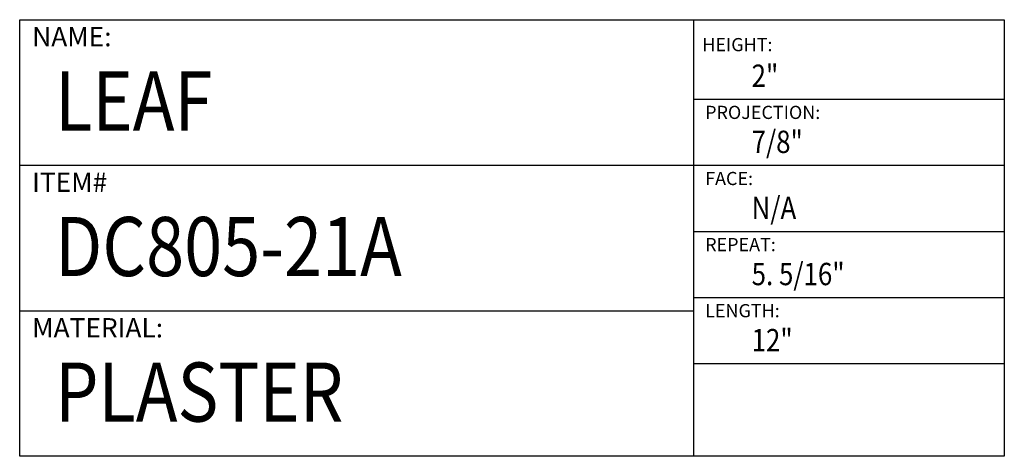
# Model space of a CAD drawing. Units: inches. Extents: x -249.5 to -234.6, y 211.7 to 241.3.
# Drawn here: x -246.8 to -234.6, y 211.7 to 217.1 of the extents above; entities that cross this region are included whole.
import ezdxf

# ---------------------------------------------------------------- set-up
doc = ezdxf.new("R2010")
doc.units = ezdxf.units.IN
doc.header["$MEASUREMENT"] = 0
doc.layers.add('OBJECT', color=7, linetype='Continuous')
doc.layers.add('Text', color=7, linetype='Continuous')
doc.styles.add('ARIAL', font='arial.ttf', dxfattribs={"width": 0.85})
doc.styles.get("Standard").update_dxf_attribs({"font": 'MTCORSVA.TTF'})

# ---------------------------------------------------------------- blocks, each defined once
blk = doc.blocks.new('Model Name')
at = {"style": 'ARIAL', "width": 0.85}
for tag, p in [('PATTERN_NAME', (132.9057, -213.0898)), ('ITEM#', (132.9057, -213.5898)), ('MATERIAL', (132.9057, -214.0898))]:
    blk.add_attdef(tag, p, '', height=0.2031, dxfattribs=at)
at = {"layer": 'Text', "color": 7, "char_height": 0.066406, "width": 8.595154, "attachment_point": 1}
for s, insert in [('{\\fSwis721 LtEx BT|b0|i0|c0|p34;\\C256;NAME:}', (132.8267, -212.7342)), ('{\\fSwis721 LtEx BT|b0|i0|c0|p34;\\C256;ITEM#}', (132.8267, -213.2342)), ('{\\fSwis721 LtEx BT|b0|i0|c0|p34;\\C256;MATERIAL:}', (132.8267, -213.7342))]:
    blk.add_mtext(s, dxfattribs=dict(at, insert=insert))
blk = doc.blocks.new('Layout sizes')
for p, q in [((6.6895, 1.3789), (7.8636, 1.3789)), ((6.6895, 1.1289), (7.8636, 1.1289)), ((6.6895, 0.8789), (7.8636, 0.8789)), ((6.6895, 0.6289), (7.8636, 0.6289)), ((6.6895, 0.3789), (7.8636, 0.3789))]:
    blk.add_line(p, q)
at = {"style": 'ARIAL', "width": 0.85}
for tag, p in [('HEIGHT:', (6.908, 1.4252)), ('PROJECTION:', (6.908, 1.1752)), ('FACE:', (6.908, 0.9252)), ('REPEAT:', (6.908, 0.6752)), ('LENGTH:', (6.908, 0.4252)), ('OTHER:', (6.908, 0.1752))]:
    blk.add_attdef(tag, p, '', height=0.0845, dxfattribs=at)
blk.add_attdef('OTHER', (6.7262, 0.2956), '', height=0.0625)
at = {"layer": 'Text', "color": 7, "char_height": 0.049805, "width": 6.446366, "attachment_point": 1}
for s, insert in [('{\\fSwis721 LtEx BT|b0|i0|c0|p34;\\C256;HEIGHT:}', (6.7216, 1.61)), ('{\\fSwis721 LtEx BT|b0|i0|c0|p34;\\C256;PROJECTION:}', (6.7323, 1.3537)), ('{\\fSwis721 LtEx BT|b0|i0|c0|p34;\\C256;FACE:}', (6.7323, 1.1037)), ('{\\fSwis721 LtEx BT|b0|i0|c0|p34;\\C256;REPEAT:}', (6.7323, 0.8537)), ('{\\fSwis721 LtEx BT|b0|i0|c0|p34;\\C256;LENGTH:}', (6.7323, 0.6037))]:
    blk.add_mtext(s, dxfattribs=dict(at, insert=insert))

msp = doc.modelspace()

# ---------------------------------------------------------------- linework, layer by layer
for p, q in [((-246.78564, 215.27215), (-238.46377, 215.27215)), ((-246.78564, 213.4753), (-238.46377, 213.4753))]:
    msp.add_line(p, q)
at = {"layer": 'OBJECT'}
msp.add_line((-238.46377, 211.67845), (-238.46377, 217.069), dxfattribs=at)
msp.add_lwpolyline([(-246.78564, 217.069), (-234.63122, 217.069), (-234.63122, 211.67845), (-246.78564, 211.67845)], close=True, dxfattribs=at)

# ---------------------------------------------------------------- block references
for name, p, xscale, yscale, zscale, values in [('Model Name', (-723.97095, 981.48117), 3.59369974841826, 3.59369974841826, 3.59369974841826, {'PATTERN_NAME': 'LEAF', 'ITEM#': 'DC805-21A', 'MATERIAL': 'PLASTER'}), ('Layout sizes', (-260.29936, 211.58711), 3.264165953861653, 3.264165953861653, 3.264165953861653, {'HEIGHT:': '2"', 'PROJECTION:': '7/8"', 'FACE:': 'N/A', 'REPEAT:': '5. 5/16"', 'LENGTH:': '12"'})]:
    msp.add_blockref(name, p, dxfattribs=dict(at, xscale=xscale, yscale=yscale, zscale=zscale)).add_auto_attribs(values)

doc.saveas('drawing.dxf')
